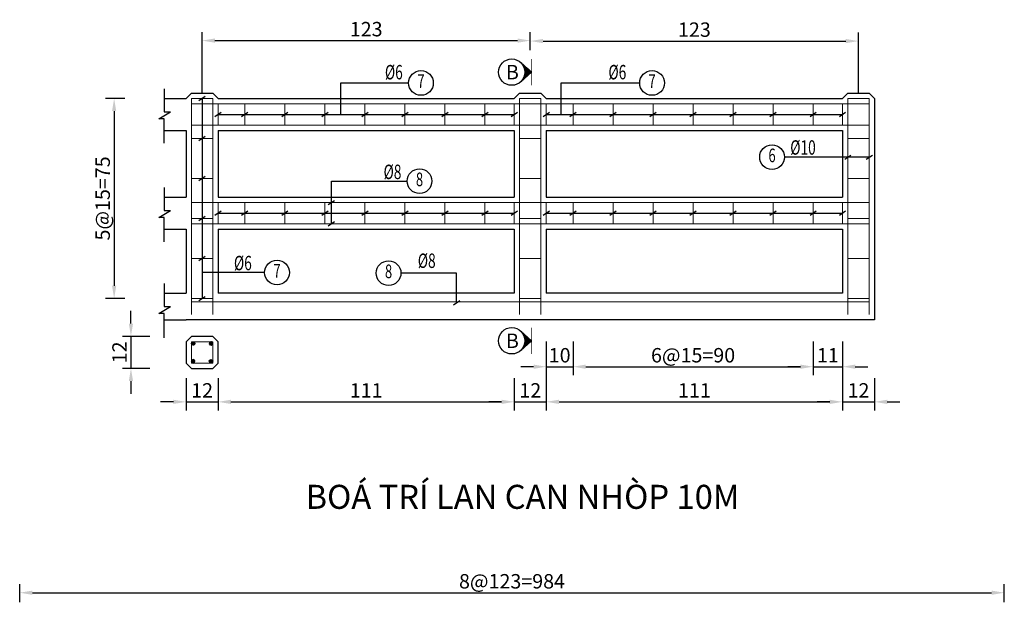
# Model space of a CAD drawing. Units: millimetres. Extents: x -16585 to 39995, y -8746 to 26114.
# Drawn here: x 26606 to 26975, y -8097 to -7879 of the extents above; entities that cross this region are included whole.
import ezdxf
from ezdxf.enums import TextEntityAlignment as Align

# ---------------------------------------------------------------- set-up
doc = ezdxf.new("R2010")
doc.units = ezdxf.units.MM
doc.header["$MEASUREMENT"] = 0
doc.layers.get('Defpoints').update_dxf_attribs({"color": 8})
doc.layers.add('04-Thep dai', color=4, linetype='Continuous', lineweight=20)
for name, color, linetype in [('10', 4, 'Continuous'), ('2', 2, 'Continuous'), ('3', 3, 'Continuous'), ('8', 8, 'Continuous')]:
    doc.layers.add(name, color=color, linetype=linetype)
doc.styles.add('2', font='vn_vni.shx', dxfattribs={"width": 0.7, "height": 17})
doc.styles.add('3', font='VHELVEN.TTF', dxfattribs={"width": 0.8, "height": 25})
doc.styles.add('5', font='VHELVEN.TTF', dxfattribs={"height": 35})
doc.styles.add('DIMTEXT', font='VN_vni.SHX', dxfattribs={"width": 0.7})
doc.dimstyles.new('3', dxfattribs={"dimscale": 3, "dimtxt": 1.8, "dimasz": 1.8, "dimexe": 1, "dimexo": 0, "dimgap": 0.6, "dimtad": 1, "dimdec": 0, "dimzin": 2, "dimdsep": 46, "dimtxsty": 'DIMTEXT', "dimcen": 0.09, "dimdle": 0.2, "dimclrd": 2, "dimclre": 2, "dimclrt": 7, "dimadec": 0, "dimazin": 0, "dimtfac": 1, "dimtdec": 4, "dimtix": 1, "dimtmove": 2, "dimatfit": 3, "dimfxl": 1, "dimtolj": 1, "dimtzin": 0, "dimarcsym": 0})

# ---------------------------------------------------------------- blocks, each defined once
blk = doc.blocks.new('THEPCHU')
at = {"layer": '10'}
h = blk.add_hatch(dxfattribs=at)
h.set_pattern_fill('ANSI31', color=256)
h.paths.add_polyline_path([(13693.37, 2222.4, 1), (13694.67, 2222.4, 1)])
blk.add_circle((13694.02, 2222.4), 0.65, dxfattribs=at)
blk = doc.blocks.new('*D2952')
at = {"layer": '2', "color": 8, "lineweight": -2, "transparency": 16777216}
for p, q in [((26647.74, -7992.55), (26647.74, -7987.78)), ((26654.77, -7997.32), (26644.56, -7997.32)), ((26647.74, -7997.32), (26647.74, -8009.32)), ((26654.77, -8009.32), (26644.56, -8009.32)), ((26647.74, -8014.09), (26647.74, -8018.86))]:
    blk.add_line(p, q, dxfattribs=at)
at = {"layer": '2', "color": 8, "transparency": 16777216}
for points in [[(26646.95, -7992.55), (26648.54, -7992.55), (26647.74, -7997.32)], [(26646.95, -8014.09), (26648.54, -8014.09), (26647.74, -8009.32)]]:
    blk.add_solid(points, dxfattribs=at)
at = {"layer": 'Defpoints', "color": 0, "transparency": 16777216}
for p in [(26654.77, -7997.32), (26647.74, -8009.32), (26654.77, -8009.32)]:
    blk.add_point(p, dxfattribs=at)
at = {"layer": '2', "color": 7, "transparency": 16777216, "insert": (26643.45, -8003.32), "char_height": 5.406, "attachment_point": 5, "rotation": 90, "style": '2'}
blk.add_mtext('\\A1;12', dxfattribs=at)
blk = doc.blocks.new('A$C05531E25')
h = blk.add_hatch()
h.set_pattern_fill('ANSI37', color=256, scale=0.96, angle=-90, style=0)
h.set_pattern_definition([(45, (1073.40383, 176.33965), (0.084852814, -0.084852814), []), (315, (1073.40383, 176.33965), (-0.084852814, -0.084852814), [])])
h.paths.add_polyline_path([(0.11, 3.52), (3.09, 0.89, -0.215149), (1.9, 3.52, -0.215149), (3.09, 6.16)])
for q in [(3.09, 6.16), (3.09, 0.89)]:
    blk.add_line((0.11, 3.52), q)
at = {"const_width": 0.216}
blk.add_lwpolyline([(0.11, 7.04), (0.11, 0)], dxfattribs=at)
blk.add_circle((5.42, 3.52), 3.51)
blk = doc.blocks.new('MC1')
at = {"xscale": 0.5199999999999818, "yscale": 0.5199999999999818, "zscale": 0.5199999999999818, "rotation": 180}
blk.add_blockref('A$C05531E25', (0.09, 1.86), dxfattribs=at)
at = {"style": '5'}
blk.add_attdef('AA', text='', height=2, dxfattribs=at).set_placement((-2.63, 0.03), align=Align.MIDDLE_CENTER)
blk = doc.blocks.new('*D2953')
at = {"layer": '2', "color": 8, "lineweight": -2, "transparency": 16777216}
for p, q in [((26674.41, -7906.11), (26674.41, -7883.27)), ((26797.41, -7889.98), (26797.41, -7883.27)), ((26679.18, -7886.45), (26792.64, -7886.45))]:
    blk.add_line(p, q, dxfattribs=at)
at = {"layer": '2', "color": 8, "transparency": 16777216}
for points in [[(26679.18, -7885.65), (26679.18, -7887.24), (26674.41, -7886.45)], [(26792.64, -7885.65), (26792.64, -7887.24), (26797.41, -7886.45)]]:
    blk.add_solid(points, dxfattribs=at)
at = {"layer": 'Defpoints', "color": 0, "transparency": 16777216}
for p in [(26797.41, -7886.45), (26797.41, -7889.98), (26674.41, -7906.11)]:
    blk.add_point(p, dxfattribs=at)
at = {"layer": '2', "color": 7, "transparency": 16777216, "insert": (26735.91, -7882.15), "char_height": 5.406, "attachment_point": 5, "style": '2'}
blk.add_mtext('\\A1;123', dxfattribs=at)
blk = doc.blocks.new('*D2954')
at = {"layer": '2', "color": 8, "lineweight": -2, "transparency": 16777216}
for p, q in [((26797.41, -7889.98), (26797.41, -7883.44)), ((26920.41, -7906.11), (26920.41, -7883.44)), ((26802.18, -7886.62), (26915.64, -7886.62))]:
    blk.add_line(p, q, dxfattribs=at)
at = {"layer": '2', "color": 8, "transparency": 16777216}
for points in [[(26802.18, -7885.83), (26802.18, -7887.42), (26797.41, -7886.62)], [(26915.64, -7885.83), (26915.64, -7887.42), (26920.41, -7886.62)]]:
    blk.add_solid(points, dxfattribs=at)
at = {"layer": 'Defpoints', "color": 0, "transparency": 16777216}
for p in [(26920.41, -7886.62), (26797.41, -7889.98), (26920.41, -7906.11)]:
    blk.add_point(p, dxfattribs=at)
at = {"layer": '2', "color": 7, "transparency": 16777216, "insert": (26858.91, -7882.33), "char_height": 5.406, "attachment_point": 5, "style": '2'}
blk.add_mtext('\\A1;123', dxfattribs=at)
blk = doc.blocks.new('*D2955')
at = {"layer": '2', "color": 8, "linetype": 'ByBlock', "lineweight": -2, "transparency": 16777216}
for p, q in [((26668.41, -8013.01), (26668.41, -8025.06)), ((26680.41, -8013.01), (26680.41, -8025.06)), ((26663.64, -8021.88), (26658.87, -8021.88)), ((26668.41, -8021.88), (26680.41, -8021.88)), ((26685.18, -8021.88), (26689.95, -8021.88))]:
    blk.add_line(p, q, dxfattribs=at)
at = {"layer": '2', "color": 8, "linetype": 'ByBlock', "transparency": 16777216}
for points in [[(26663.64, -8021.08), (26663.64, -8022.67), (26668.41, -8021.88)], [(26685.18, -8021.08), (26685.18, -8022.67), (26680.41, -8021.88)]]:
    blk.add_solid(points, dxfattribs=at)
at = {"layer": 'Defpoints', "color": 0, "linetype": 'ByBlock', "transparency": 16777216}
for p in [(26668.41, -8013.01), (26680.41, -8013.01), (26680.41, -8021.88)]:
    blk.add_point(p, dxfattribs=at)
at = {"layer": '2', "color": 7, "linetype": 'ByBlock', "transparency": 16777216, "insert": (26674.41, -8017.58), "char_height": 5.406, "attachment_point": 5, "style": '2'}
blk.add_mtext('\\A1;12', dxfattribs=at)
blk = doc.blocks.new('*D2956')
at = {"layer": '2', "color": 8, "linetype": 'ByBlock', "lineweight": -2, "transparency": 16777216}
for p, q in [((26680.41, -8013.01), (26680.41, -8025.06)), ((26791.41, -8013.01), (26791.41, -8025.06)), ((26685.18, -8021.88), (26786.64, -8021.88))]:
    blk.add_line(p, q, dxfattribs=at)
at = {"layer": '2', "color": 8, "linetype": 'ByBlock', "transparency": 16777216}
for points in [[(26685.18, -8021.08), (26685.18, -8022.67), (26680.41, -8021.88)], [(26786.64, -8021.08), (26786.64, -8022.67), (26791.41, -8021.88)]]:
    blk.add_solid(points, dxfattribs=at)
at = {"layer": 'Defpoints', "color": 0, "linetype": 'ByBlock', "transparency": 16777216}
for p in [(26680.41, -8013.01), (26791.41, -8013.01), (26791.41, -8021.88)]:
    blk.add_point(p, dxfattribs=at)
at = {"layer": '2', "color": 7, "linetype": 'ByBlock', "transparency": 16777216, "insert": (26735.91, -8017.58), "char_height": 5.406, "attachment_point": 5, "style": '2'}
blk.add_mtext('\\A1;111', dxfattribs=at)
blk = doc.blocks.new('*D2957')
at = {"layer": '2', "color": 8, "linetype": 'ByBlock', "lineweight": -2, "transparency": 16777216}
for p, q in [((26791.41, -8013.01), (26791.41, -8025.06)), ((26803.41, -8013.01), (26803.41, -8025.06)), ((26786.64, -8021.88), (26781.87, -8021.88)), ((26791.41, -8021.88), (26803.41, -8021.88)), ((26808.18, -8021.88), (26812.95, -8021.88))]:
    blk.add_line(p, q, dxfattribs=at)
at = {"layer": '2', "color": 8, "linetype": 'ByBlock', "transparency": 16777216}
for points in [[(26786.64, -8021.08), (26786.64, -8022.67), (26791.41, -8021.88)], [(26808.18, -8021.08), (26808.18, -8022.67), (26803.41, -8021.88)]]:
    blk.add_solid(points, dxfattribs=at)
at = {"layer": 'Defpoints', "color": 0, "linetype": 'ByBlock', "transparency": 16777216}
for p in [(26791.41, -8013.01), (26803.41, -8013.01), (26803.41, -8021.88)]:
    blk.add_point(p, dxfattribs=at)
at = {"layer": '2', "color": 7, "linetype": 'ByBlock', "transparency": 16777216, "insert": (26797.41, -8017.58), "char_height": 5.406, "attachment_point": 5, "style": '2'}
blk.add_mtext('\\A1;12', dxfattribs=at)
blk = doc.blocks.new('*D2958')
at = {"layer": '2', "color": 8, "linetype": 'ByBlock', "lineweight": -2, "transparency": 16777216}
for p, q in [((26803.41, -7999.22), (26803.41, -8025.06)), ((26914.41, -7999.22), (26914.41, -8025.06)), ((26808.18, -8021.88), (26909.64, -8021.88))]:
    blk.add_line(p, q, dxfattribs=at)
at = {"layer": '2', "color": 8, "linetype": 'ByBlock', "transparency": 16777216}
for points in [[(26808.18, -8021.08), (26808.18, -8022.67), (26803.41, -8021.88)], [(26909.64, -8021.08), (26909.64, -8022.67), (26914.41, -8021.88)]]:
    blk.add_solid(points, dxfattribs=at)
at = {"layer": 'Defpoints', "color": 0, "linetype": 'ByBlock', "transparency": 16777216}
for p in [(26803.41, -7999.22), (26914.41, -7999.22), (26914.41, -8021.88)]:
    blk.add_point(p, dxfattribs=at)
at = {"layer": '2', "color": 7, "linetype": 'ByBlock', "transparency": 16777216, "insert": (26858.91, -8017.58), "char_height": 5.406, "attachment_point": 5, "style": '2'}
blk.add_mtext('\\A1;111', dxfattribs=at)
blk = doc.blocks.new('*D2959')
at = {"layer": '2', "color": 8, "linetype": 'ByBlock', "lineweight": -2, "transparency": 16777216}
for p, q in [((26914.41, -8013.01), (26914.41, -8025.06)), ((26926.41, -8013.01), (26926.41, -8025.06)), ((26909.64, -8021.88), (26904.87, -8021.88)), ((26914.41, -8021.88), (26926.41, -8021.88)), ((26931.18, -8021.88), (26935.95, -8021.88))]:
    blk.add_line(p, q, dxfattribs=at)
at = {"layer": '2', "color": 8, "linetype": 'ByBlock', "transparency": 16777216}
for points in [[(26909.64, -8021.08), (26909.64, -8022.67), (26914.41, -8021.88)], [(26931.18, -8021.08), (26931.18, -8022.67), (26926.41, -8021.88)]]:
    blk.add_solid(points, dxfattribs=at)
at = {"layer": 'Defpoints', "color": 0, "linetype": 'ByBlock', "transparency": 16777216}
for p in [(26914.41, -8013.01), (26926.41, -8013.01), (26926.41, -8021.88)]:
    blk.add_point(p, dxfattribs=at)
at = {"layer": '2', "color": 7, "linetype": 'ByBlock', "transparency": 16777216, "insert": (26920.41, -8017.58), "char_height": 5.406, "attachment_point": 5, "style": '2'}
blk.add_mtext('\\A1;12', dxfattribs=at)
blk = doc.blocks.new('*D2960')
at = {"layer": '2', "color": 8, "linetype": 'ByBlock', "lineweight": -2, "transparency": 16777216}
for p, q in [((26645.4, -7908.11), (26638.26, -7908.11)), ((26641.44, -7912.88), (26641.44, -7978.34)), ((26645.4, -7983.11), (26638.26, -7983.11))]:
    blk.add_line(p, q, dxfattribs=at)
at = {"layer": '2', "color": 8, "linetype": 'ByBlock', "transparency": 16777216}
for points in [[(26640.65, -7912.88), (26642.24, -7912.88), (26641.44, -7908.11)], [(26640.65, -7978.34), (26642.24, -7978.34), (26641.44, -7983.11)]]:
    blk.add_solid(points, dxfattribs=at)
at = {"layer": 'Defpoints', "color": 0, "linetype": 'ByBlock', "transparency": 16777216}
for p in [(26645.4, -7908.11), (26641.44, -7983.11), (26645.4, -7983.11)]:
    blk.add_point(p, dxfattribs=at)
at = {"layer": '2', "color": 7, "linetype": 'ByBlock', "transparency": 16777216, "insert": (26637.15, -7945.61), "char_height": 5.406, "attachment_point": 5, "rotation": 90, "style": '2'}
blk.add_mtext('\\A1;5@15=75', dxfattribs=at)
blk = doc.blocks.new('*D2964')
at = {"layer": '2', "color": 8, "linetype": 'ByBlock', "lineweight": -2, "transparency": 16777216}
for p, q in [((26803.41, -7999.22), (26803.41, -8011.89)), ((26813.41, -7999.22), (26813.41, -8011.89)), ((26798.64, -8008.71), (26793.87, -8008.71)), ((26803.41, -8008.71), (26813.41, -8008.71)), ((26818.18, -8008.71), (26822.95, -8008.71))]:
    blk.add_line(p, q, dxfattribs=at)
at = {"layer": '2', "color": 8, "linetype": 'ByBlock', "transparency": 16777216}
for points in [[(26798.64, -8007.91), (26798.64, -8009.5), (26803.41, -8008.71)], [(26818.18, -8007.91), (26818.18, -8009.5), (26813.41, -8008.71)]]:
    blk.add_solid(points, dxfattribs=at)
at = {"layer": 'Defpoints', "color": 0, "linetype": 'ByBlock', "transparency": 16777216}
for p in [(26803.41, -7999.22), (26813.41, -7999.22), (26813.41, -8008.71)]:
    blk.add_point(p, dxfattribs=at)
at = {"layer": '2', "color": 7, "linetype": 'ByBlock', "transparency": 16777216, "insert": (26808.41, -8004.41), "char_height": 5.406, "attachment_point": 5, "style": '2'}
blk.add_mtext('\\A1;10', dxfattribs=at)
blk = doc.blocks.new('*D2965')
at = {"layer": '2', "color": 8, "linetype": 'ByBlock', "lineweight": -2, "transparency": 16777216}
for p, q in [((26813.41, -7999.22), (26813.41, -8011.89)), ((26903.41, -7999.22), (26903.41, -8011.89)), ((26818.18, -8008.71), (26898.64, -8008.71))]:
    blk.add_line(p, q, dxfattribs=at)
at = {"layer": '2', "color": 8, "linetype": 'ByBlock', "transparency": 16777216}
for points in [[(26818.18, -8007.91), (26818.18, -8009.5), (26813.41, -8008.71)], [(26898.64, -8007.91), (26898.64, -8009.5), (26903.41, -8008.71)]]:
    blk.add_solid(points, dxfattribs=at)
at = {"layer": 'Defpoints', "color": 0, "linetype": 'ByBlock', "transparency": 16777216}
for p in [(26813.41, -7999.22), (26903.41, -7999.22), (26903.41, -8008.71)]:
    blk.add_point(p, dxfattribs=at)
at = {"layer": '2', "color": 7, "linetype": 'ByBlock', "transparency": 16777216, "insert": (26858.41, -8004.41), "char_height": 5.406, "attachment_point": 5, "style": '2'}
blk.add_mtext('\\A1;6@15=90', dxfattribs=at)
blk = doc.blocks.new('*D2966')
at = {"layer": '2', "color": 8, "linetype": 'ByBlock', "lineweight": -2, "transparency": 16777216}
for p, q in [((26903.41, -7999.22), (26903.41, -8011.89)), ((26914.41, -7999.22), (26914.41, -8011.89)), ((26898.64, -8008.71), (26893.87, -8008.71)), ((26903.41, -8008.71), (26914.41, -8008.71)), ((26919.18, -8008.71), (26923.95, -8008.71))]:
    blk.add_line(p, q, dxfattribs=at)
at = {"layer": '2', "color": 8, "linetype": 'ByBlock', "transparency": 16777216}
for points in [[(26898.64, -8007.91), (26898.64, -8009.5), (26903.41, -8008.71)], [(26919.18, -8007.91), (26919.18, -8009.5), (26914.41, -8008.71)]]:
    blk.add_solid(points, dxfattribs=at)
at = {"layer": 'Defpoints', "color": 0, "linetype": 'ByBlock', "transparency": 16777216}
for p in [(26903.41, -7999.22), (26914.41, -7999.22), (26914.41, -8008.71)]:
    blk.add_point(p, dxfattribs=at)
at = {"layer": '2', "color": 7, "linetype": 'ByBlock', "transparency": 16777216, "insert": (26908.91, -8004.41), "char_height": 5.406, "attachment_point": 5, "style": '2'}
blk.add_mtext('\\A1;11', dxfattribs=at)
blk = doc.blocks.new('*D3044')
at = {"layer": '2', "color": 8, "linetype": 'ByBlock', "lineweight": -2, "transparency": 16777216}
for p, q in [((26606.05, -8097.03), (26606.05, -8090.26)), ((26975.05, -8097.03), (26975.05, -8090.26)), ((26610.82, -8093.44), (26970.28, -8093.44))]:
    blk.add_line(p, q, dxfattribs=at)
at = {"layer": '2', "color": 8, "linetype": 'ByBlock', "transparency": 16777216}
for points in [[(26610.82, -8092.65), (26610.82, -8094.24), (26606.05, -8093.44)], [(26970.28, -8092.65), (26970.28, -8094.24), (26975.05, -8093.44)]]:
    blk.add_solid(points, dxfattribs=at)
at = {"layer": 'Defpoints', "color": 0, "linetype": 'ByBlock', "transparency": 16777216}
for p in [(26975.05, -8093.44), (26606.05, -8097.03), (26975.05, -8097.03)]:
    blk.add_point(p, dxfattribs=at)
at = {"layer": '2', "color": 7, "linetype": 'ByBlock', "transparency": 16777216, "insert": (26790.55, -8089.15), "char_height": 5.406, "attachment_point": 5, "style": '2'}
blk.add_mtext('\\A1;8@123=984', dxfattribs=at)

msp = doc.modelspace()

# ---------------------------------------------------------------- linework, layer by layer
at = {"layer": '04-Thep dai'}
for p, q in [((26670.41, -7908.11), (26670.41, -7989.11)), ((26670.41, -7908.11), (26678.41, -7908.11)), ((26670.41, -7910.11), (26924.41, -7910.11)), ((26670.41, -7910.11), (26670.41, -7918.11)), ((26678.41, -7908.11), (26678.41, -7989.11)), ((26680.41, -7910.11), (26680.41, -7918.11)), ((26690.41, -7910.11), (26690.41, -7918.11)), ((26705.41, -7910.11), (26705.41, -7918.11)), ((26720.41, -7910.11), (26720.41, -7918.11)), ((26735.41, -7910.11), (26735.41, -7918.11)), ((26750.41, -7910.11), (26750.41, -7918.11)), ((26765.41, -7910.11), (26765.41, -7918.11)), ((26780.41, -7910.11), (26780.41, -7918.11)), ((26791.41, -7910.11), (26791.41, -7918.11)), ((26793.41, -7908.11), (26793.41, -7989.11)), ((26793.41, -7908.11), (26801.41, -7908.11)), ((26801.41, -7908.11), (26801.41, -7989.11)), ((26803.41, -7910.11), (26803.41, -7918.11)), ((26813.41, -7910.11), (26813.41, -7918.11)), ((26828.41, -7910.11), (26828.41, -7918.11)), ((26843.41, -7910.11), (26843.41, -7918.11)), ((26858.41, -7910.11), (26858.41, -7918.11)), ((26873.41, -7910.11), (26873.41, -7918.11)), ((26888.41, -7910.11), (26888.41, -7918.11)), ((26903.41, -7910.11), (26903.41, -7918.11)), ((26914.41, -7910.11), (26914.41, -7918.11)), ((26916.41, -7908.11), (26916.41, -7989.11)), ((26916.41, -7908.11), (26924.41, -7908.11)), ((26924.41, -7908.11), (26924.41, -7989.11)), ((26670.41, -7918.11), (26924.41, -7918.11)), ((26670.41, -7923.11), (26678.41, -7923.11)), ((26793.41, -7923.11), (26801.41, -7923.11)), ((26916.41, -7923.11), (26924.41, -7923.11)), ((26670.41, -7938.11), (26678.41, -7938.11)), ((26793.41, -7938.11), (26801.41, -7938.11)), ((26916.41, -7938.11), (26924.41, -7938.11)), ((26670.41, -7947.11), (26924.41, -7947.11)), ((26680.41, -7947.11), (26680.41, -7955.11)), ((26690.41, -7947.11), (26690.41, -7955.11)), ((26705.41, -7947.11), (26705.41, -7955.11)), ((26720.41, -7947.11), (26720.41, -7955.11)), ((26735.41, -7947.11), (26735.41, -7955.11)), ((26750.41, -7947.11), (26750.41, -7955.11)), ((26765.41, -7947.11), (26765.41, -7955.11)), ((26780.41, -7947.11), (26780.41, -7955.11)), ((26791.41, -7947.11), (26791.41, -7955.11)), ((26803.41, -7947.11), (26803.41, -7955.11)), ((26813.41, -7947.11), (26813.41, -7955.11)), ((26828.41, -7947.11), (26828.41, -7955.11)), ((26843.41, -7947.11), (26843.41, -7955.11)), ((26858.41, -7947.11), (26858.41, -7955.11)), ((26873.41, -7947.11), (26873.41, -7955.11)), ((26888.41, -7947.11), (26888.41, -7955.11)), ((26903.41, -7947.11), (26903.41, -7955.11)), ((26914.41, -7947.11), (26914.41, -7955.11)), ((26670.41, -7953.11), (26678.41, -7953.11)), ((26670.41, -7955.11), (26924.41, -7955.11)), ((26793.41, -7953.11), (26801.41, -7953.11)), ((26916.41, -7953.11), (26924.41, -7953.11)), ((26670.41, -7968.11), (26678.41, -7968.11)), ((26793.41, -7968.11), (26801.41, -7968.11)), ((26916.41, -7968.11), (26924.41, -7968.11)), ((26670.41, -7983.11), (26678.41, -7983.11)), ((26670.41, -7984.43), (26924.41, -7984.43)), ((26793.41, -7983.11), (26801.41, -7983.11)), ((26916.41, -7983.11), (26924.41, -7983.11))]:
    msp.add_line(p, q, dxfattribs=at)
for points in [[(26678.41, -7999.32), (26670.41, -7999.32)], [(26670.41, -7999.32), (26670.41, -8007.32)], [(26678.41, -8007.32), (26678.41, -7999.32)], [(26670.41, -8007.32), (26678.41, -8007.32)]]:
    msp.add_lwpolyline(points, dxfattribs=at)
at = {"layer": '3'}
for p, q in [((26670.41, -7906.11), (26668.41, -7908.11)), ((26670.41, -7906.11), (26678.41, -7906.11)), ((26678.41, -7906.11), (26680.41, -7908.11)), ((26793.41, -7906.11), (26791.41, -7908.11)), ((26793.41, -7906.11), (26801.41, -7906.11)), ((26801.41, -7906.11), (26803.41, -7908.11)), ((26916.41, -7906.11), (26914.41, -7908.11)), ((26916.41, -7906.11), (26924.41, -7906.11)), ((26924.41, -7906.11), (26926.41, -7908.11)), ((26660.14, -7908.11), (26668.41, -7908.11)), ((26680.41, -7908.11), (26791.41, -7908.11)), ((26803.41, -7908.11), (26914.41, -7908.11)), ((26926.41, -7908.11), (26926.41, -7991.11)), ((26660.14, -7920.11), (26668.41, -7920.11)), ((26668.41, -7920.11), (26668.41, -7945.11)), ((26680.41, -7920.11), (26680.41, -7945.11)), ((26680.41, -7920.11), (26791.41, -7920.11)), ((26791.41, -7920.11), (26791.41, -7945.11)), ((26803.41, -7920.11), (26803.41, -7945.11)), ((26803.41, -7920.11), (26914.41, -7920.11)), ((26914.41, -7920.11), (26914.41, -7945.11)), ((26660.14, -7945.11), (26668.41, -7945.11)), ((26680.41, -7945.11), (26791.41, -7945.11)), ((26803.41, -7945.11), (26914.41, -7945.11)), ((26660.14, -7957.11), (26668.41, -7957.11)), ((26668.41, -7957.11), (26668.41, -7981.11)), ((26680.41, -7957.11), (26680.41, -7981.11)), ((26680.41, -7957.11), (26791.41, -7957.11)), ((26791.41, -7957.11), (26791.41, -7981.11)), ((26803.41, -7957.11), (26803.41, -7981.11)), ((26803.41, -7957.11), (26914.41, -7957.11)), ((26914.41, -7957.11), (26914.41, -7981.11)), ((26660.14, -7981.11), (26668.41, -7981.11)), ((26791.41, -7981.11), (26680.41, -7981.11)), ((26914.41, -7981.11), (26803.41, -7981.11)), ((26660.14, -7991.11), (26668.41, -7991.11)), ((26926.41, -7991.11), (26668.41, -7991.11)), ((26668.41, -7999.32), (26670.41, -7997.32)), ((26680.41, -7999.32), (26678.41, -7997.32)), ((26668.41, -8007.32), (26670.41, -8009.32)), ((26680.41, -8007.32), (26678.41, -8009.32))]:
    msp.add_line(p, q, dxfattribs=at)
for points in [[(26668.41, -7999.32), (26668.41, -8007.32)], [(26678.41, -7997.32), (26670.41, -7997.32)], [(26680.41, -8007.32), (26680.41, -7999.32)], [(26670.41, -8009.32), (26678.41, -8009.32)]]:
    msp.add_lwpolyline(points, dxfattribs=at)
at = {"layer": '8'}
for p, q in [((26726.4, -7914.11), (26726.4, -7902.32)), ((26726.4, -7902.32), (26751.78, -7902.32)), ((26809.01, -7914.11), (26809.01, -7902.32)), ((26809.01, -7902.32), (26838.4, -7902.32)), ((26660.14, -7904.52), (26660.14, -7913.13)), ((26673.23, -7908.9), (26675.59, -7907.32)), ((26674.41, -7908.11), (26674.41, -7983.11)), ((26658.19, -7915.74), (26662.53, -7913.13)), ((26660.14, -7913.13), (26662.53, -7913.13)), ((26679.23, -7914.9), (26681.59, -7913.32)), ((26680.41, -7914.11), (26791.41, -7914.11)), ((26689.23, -7914.9), (26691.59, -7913.32)), ((26704.23, -7914.9), (26706.59, -7913.32)), ((26719.23, -7914.9), (26721.59, -7913.32)), ((26734.23, -7914.9), (26736.59, -7913.32)), ((26749.23, -7914.9), (26751.59, -7913.32)), ((26764.23, -7914.9), (26766.59, -7913.32)), ((26779.23, -7914.9), (26781.59, -7913.32)), ((26790.23, -7914.9), (26792.59, -7913.32)), ((26802.23, -7914.9), (26804.59, -7913.32)), ((26803.41, -7914.11), (26914.41, -7914.11)), ((26812.23, -7914.9), (26814.59, -7913.32)), ((26827.23, -7914.9), (26829.59, -7913.32)), ((26842.23, -7914.9), (26844.59, -7913.32)), ((26857.23, -7914.9), (26859.59, -7913.32)), ((26872.23, -7914.9), (26874.59, -7913.32)), ((26887.23, -7914.9), (26889.59, -7913.32)), ((26902.23, -7914.9), (26904.59, -7913.32)), ((26913.23, -7914.9), (26915.59, -7913.32)), ((26660.14, -7915.74), (26658.19, -7915.74)), ((26660.14, -7924.91), (26660.14, -7915.74)), ((26673.23, -7923.9), (26675.59, -7922.32)), ((26915.23, -7930.93), (26917.59, -7929.35)), ((26923.23, -7930.93), (26925.59, -7929.35)), ((26924.41, -7930.14), (26892.66, -7930.14)), ((26673.23, -7938.9), (26675.59, -7937.32)), ((26722.84, -7955.11), (26722.84, -7939.13)), ((26722.84, -7939.13), (26751.24, -7939.13)), ((26660.14, -7941.52), (26660.14, -7950.13)), ((26721.66, -7947.91), (26724.02, -7946.33)), ((26658.19, -7952.74), (26662.53, -7950.13)), ((26660.14, -7950.13), (26662.53, -7950.13)), ((26679.23, -7951.9), (26681.59, -7950.32)), ((26680.41, -7951.11), (26791.41, -7951.11)), ((26689.23, -7951.9), (26691.59, -7950.32)), ((26704.23, -7951.9), (26706.59, -7950.32)), ((26719.23, -7951.9), (26721.59, -7950.32)), ((26734.23, -7951.9), (26736.59, -7950.32)), ((26749.23, -7951.9), (26751.59, -7950.32)), ((26764.23, -7951.9), (26766.59, -7950.32)), ((26779.23, -7951.9), (26781.59, -7950.32)), ((26790.23, -7951.9), (26792.59, -7950.32)), ((26802.23, -7951.9), (26804.59, -7950.32)), ((26803.41, -7951.11), (26914.41, -7951.11)), ((26812.23, -7951.9), (26814.59, -7950.32)), ((26827.23, -7951.9), (26829.59, -7950.32)), ((26842.23, -7951.9), (26844.59, -7950.32)), ((26857.23, -7951.9), (26859.59, -7950.32)), ((26872.23, -7951.9), (26874.59, -7950.32)), ((26887.23, -7951.9), (26889.59, -7950.32)), ((26902.23, -7951.9), (26904.59, -7950.32)), ((26913.23, -7951.9), (26915.59, -7950.32)), ((26660.14, -7952.74), (26658.19, -7952.74)), ((26660.14, -7961.91), (26660.14, -7952.74)), ((26673.23, -7953.9), (26675.59, -7952.32)), ((26721.66, -7955.9), (26724.02, -7954.32)), ((26673.23, -7968.9), (26675.59, -7967.32)), ((26697.85, -7973.39), (26674.41, -7973.39)), ((26769.8, -7973.62), (26748.93, -7973.62)), ((26769.8, -7984.43), (26769.8, -7973.62)), ((26660.14, -7977.52), (26660.14, -7986.13)), ((26673.23, -7983.9), (26675.59, -7982.32)), ((26768.62, -7985.49), (26770.98, -7983.9)), ((26658.19, -7988.74), (26662.53, -7986.13)), ((26660.14, -7988.74), (26658.19, -7988.74)), ((26660.14, -7986.13), (26662.53, -7986.13)), ((26660.14, -7997.91), (26660.14, -7988.74))]:
    msp.add_line(p, q, dxfattribs=at)
at = {"layer": '8', "linetype": 'ByBlock'}
msp.add_line((26674.41, -7908.11), (26674.41, -7915.42), dxfattribs=at)
at = {"layer": '8'}
for centre in [(26756.42, -7902.32), (26843.04, -7902.32), (26888.01, -7930.14), (26755.89, -7939.13), (26702.49, -7973.39), (26744.29, -7973.62)]:
    msp.add_circle(centre, 4.64, dxfattribs=at)

# ---------------------------------------------------------------- block references
at = {"xscale": 2.705862, "yscale": 2.705862, "zscale": 2.705862}
for p in [(26797.81, -7898.35), (26797.81, -7999.07)]:
    msp.add_blockref('MC1', p, dxfattribs=at).add_auto_attribs({'AA': 'B'})
at = {"layer": '10', "rotation": 180}
msp.add_blockref('THEPCHU', (40365.07, -5777.57), dxfattribs=at)
at = {"layer": '10', "xscale": -1, "rotation": 180}
msp.add_blockref('THEPCHU', (12983.74, -5777.57), dxfattribs=at)
msp.add_blockref('THEPCHU', (12983.74, -5777.57), dxfattribs=at)
msp.add_blockref('THEPCHU', (12983.74, -5777.57), dxfattribs=at)
msp.add_blockref('THEPCHU', (12983.74, -5777.57), dxfattribs=at)
at = {"layer": '10', "xscale": -1}
msp.add_blockref('THEPCHU', (40365.07, -10229.07), dxfattribs=at)
at = {"layer": '10'}
msp.add_blockref('THEPCHU', (12983.74, -10229.07), dxfattribs=at)
msp.add_blockref('THEPCHU', (12983.74, -10229.07), dxfattribs=at)
msp.add_blockref('THEPCHU', (12983.74, -10229.07), dxfattribs=at)
msp.add_blockref('THEPCHU', (12983.74, -10229.07), dxfattribs=at)

# ---------------------------------------------------------------- texts
at = {"layer": '3', "style": '2', "width": 0.7}
for s, p in [('%%C6', (26742.93, -7900.98)), ('%%C6', (26826.69, -7900.97)), ('%%C10', (26894.83, -7929.21)), ('%%C8', (26742.42, -7938.36)), ('%%C8', (26755.25, -7971.67)), ('%%C6', (26686.35, -7972.55))]:
    msp.add_text(s, height=5.4, dxfattribs=at).set_placement(p)
for s, p in [('7', (26756.42, -7902.32)), ('7', (26843.04, -7902.32)), ('6', (26888.01, -7930.14)), ('8', (26755.89, -7939.13)), ('7', (26702.5, -7973.39)), ('8', (26744.29, -7973.62))]:
    msp.add_text(s, height=5.1, dxfattribs=at).set_placement(p, align=Align.MIDDLE)
at = {"layer": '3', "style": '3'}
msp.add_text('%%UBOÁ TRÍ LAN CAN NHÒP 10M', height=9, dxfattribs=at).set_placement((26794.48, -8064.8), align=Align.BOTTOM_CENTER)

# ---------------------------------------------------------------- dimensions: what is measured, and where the dimension line sits
at = {"layer": '2'}
for base, p1, p2, picture, middle in [((26797.41, -7886.45), (26674.41, -7906.11), (26797.41, -7889.98), '*D2953', (26735.91, -7882.15)), ((26920.41, -7886.62), (26797.41, -7889.98), (26920.41, -7906.11), '*D2954', (26858.91, -7882.33))]:
    dim = msp.add_linear_dim(base=base, p1=p1, p2=p2, dimstyle='3', override={"dimscale": 1, "dimtxt": 5.406, "dimasz": 4.77, "dimexe": 3.18, "dimgap": 1.59, "dimzin": 0, "dimtxsty": '2', "dimdle": 3.18, "dimclrd": 8, "dimclre": 8, "dimtmove": 1}, dxfattribs=at)
    dim.commit()
    dim.dimension.update_dxf_attribs({"geometry": picture, "text_midpoint": middle})
at = {"layer": '2', "linetype": 'ByBlock'}
dim = msp.add_linear_dim(base=(26641.44, -7983.11), p1=(26645.4, -7908.11), p2=(26645.4, -7983.11), angle=90, text='5@15=<>', dimstyle='3', override={"dimscale": 1, "dimtxt": 5.406, "dimasz": 4.77, "dimexe": 3.18, "dimgap": 1.59, "dimzin": 0, "dimtxsty": '2', "dimdle": 3.18, "dimclrd": 8, "dimclre": 8, "dimtmove": 1}, dxfattribs=at)
dim.commit()
dim.dimension.update_dxf_attribs({"geometry": '*D2960', "text_midpoint": (26637.15, -7945.61)})
at = {"layer": '2'}
dim = msp.add_linear_dim(base=(26647.74, -8009.32), p1=(26654.77, -7997.32), p2=(26654.77, -8009.32), angle=90, dimstyle='3', override={"dimscale": 1, "dimtxt": 5.406, "dimasz": 4.77, "dimexe": 3.18, "dimgap": 1.59, "dimzin": 0, "dimtxsty": '2', "dimdle": 3.18, "dimclrd": 8, "dimclre": 8, "dimtmove": 1}, dxfattribs=at)
dim.commit()
dim.dimension.update_dxf_attribs({"geometry": '*D2952', "text_midpoint": (26643.45, -8003.32)})
at = {"layer": '2', "linetype": 'ByBlock'}
for base, p1, p2, picture, middle in [((26813.41, -8008.71), (26803.41, -7999.22), (26813.41, -7999.22), '*D2964', (26808.41, -8004.41)), ((26914.41, -8021.88), (26803.41, -7999.22), (26914.41, -7999.22), '*D2958', (26858.91, -8017.58)), ((26914.41, -8008.71), (26903.41, -7999.22), (26914.41, -7999.22), '*D2966', (26908.91, -8004.41)), ((26680.41, -8021.88), (26668.41, -8013.01), (26680.41, -8013.01), '*D2955', (26674.41, -8017.58)), ((26791.41, -8021.88), (26680.41, -8013.01), (26791.41, -8013.01), '*D2956', (26735.91, -8017.58)), ((26803.41, -8021.88), (26791.41, -8013.01), (26803.41, -8013.01), '*D2957', (26797.41, -8017.58)), ((26926.41, -8021.88), (26914.41, -8013.01), (26926.41, -8013.01), '*D2959', (26920.41, -8017.58))]:
    dim = msp.add_linear_dim(base=base, p1=p1, p2=p2, dimstyle='3', override={"dimscale": 1, "dimtxt": 5.406, "dimasz": 4.77, "dimexe": 3.18, "dimgap": 1.59, "dimzin": 0, "dimtxsty": '2', "dimdle": 3.18, "dimclrd": 8, "dimclre": 8, "dimtmove": 1}, dxfattribs=at)
    dim.commit()
    dim.dimension.update_dxf_attribs({"geometry": picture, "text_midpoint": middle})
for base, p1, p2, text, picture, middle in [((26903.41, -8008.71), (26813.41, -7999.22), (26903.41, -7999.22), '6@15=<>', '*D2965', (26858.41, -8004.41)), ((26975.05, -8093.44), (26606.05, -8097.03), (26975.05, -8097.03), '8@123=984', '*D3044', (26790.55, -8089.15))]:
    dim = msp.add_linear_dim(base=base, p1=p1, p2=p2, text=text, dimstyle='3', override={"dimscale": 1, "dimtxt": 5.406, "dimasz": 4.77, "dimexe": 3.18, "dimgap": 1.59, "dimzin": 0, "dimtxsty": '2', "dimdle": 3.18, "dimclrd": 8, "dimclre": 8, "dimtmove": 1}, dxfattribs=at)
    dim.commit()
    dim.dimension.update_dxf_attribs({"geometry": picture, "text_midpoint": middle})

doc.saveas('drawing.dxf')
